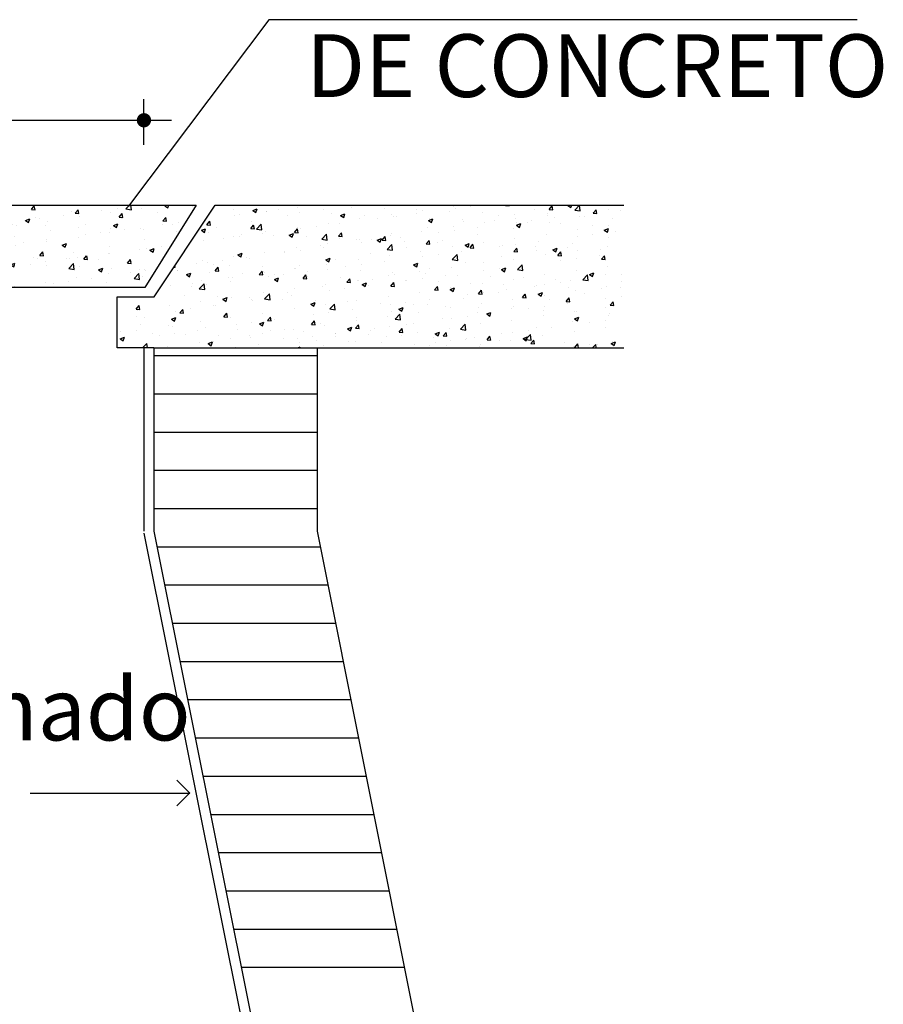
# Model space of a CAD drawing. Units: millimetres. Extents: x 717906 to 725436, y 2849284 to 2851699.
# Drawn here: x 719474 to 719501, y 2851293 to 2851325 of the extents above; entities that cross this region are included whole.
import ezdxf

# ---------------------------------------------------------------- set-up
doc = ezdxf.new("R2010")
doc.units = ezdxf.units.MM
doc.styles.add('DENIS3', font='cityb___.ttf', dxfattribs={"height": 2.2})

# ---------------------------------------------------------------- blocks, each defined once
blk = doc.blocks.new('*X4')
at = {"color": 0}
for p, q in [((9.8975, 14.9754), (9.9094, 14.9879)), ((9.8975, 14.9754), (9.9241, 14.9713)), ((9.9242, 14.9713), (9.9222, 14.9879)), ((10.0347, 14.9801), (10.0347, 14.9801)), ((10.3133, 14.9848), (10.3212, 14.9879)), ((10.3133, 14.9848), (10.3282, 14.9748)), ((10.3282, 14.9748), (10.3326, 14.9879)), ((10.4358, 14.9735), (10.4358, 14.9735)), ((10.798, 14.9834), (10.798, 14.9834)), ((10.9678, 14.9872), (10.9678, 14.9872)), ((11.3028, 14.9797), (11.3028, 14.9797)), ((11.4199, 14.986), (11.4214, 14.9879)), ((11.4199, 14.986), (11.4378, 14.9845)), ((11.4378, 14.9845), (11.4372, 14.9879)), ((11.6351, 14.9672), (11.6495, 14.9844)), ((11.653, 14.9656), (11.6496, 14.9844)), ((12.0989, 14.9697), (12.1163, 14.9879)), ((12.1256, 14.9656), (12.123, 14.9879)), ((12.1474, 14.9854), (12.1474, 14.9854)), ((12.1689, 14.9858), (12.1689, 14.9858)), ((12.1748, 14.9721), (12.1748, 14.9721)), ((12.2899, 14.9855), (12.2961, 14.9879)), ((12.2899, 14.9855), (12.3048, 14.9754)), ((12.3048, 14.9754), (12.309, 14.9879)), ((12.3075, 14.9786), (12.3075, 14.9786)), ((12.4269, 14.9825), (12.4269, 14.9825)), ((9.9425, 14.9611), (9.9425, 14.9611)), ((9.9784, 14.942), (9.9784, 14.942)), ((10.1027, 14.9544), (10.1027, 14.9544)), ((10.1534, 14.972), (10.1534, 14.972)), ((10.2176, 14.9258), (10.241, 14.9501)), ((10.2176, 14.9258), (10.2443, 14.9216)), ((10.2443, 14.9216), (10.241, 14.9501)), ((10.2471, 14.9487), (10.2471, 14.9487)), ((10.2628, 14.9476), (10.2628, 14.9476)), ((10.3222, 14.9586), (10.3222, 14.9586)), ((10.423, 14.9408), (10.423, 14.9408)), ((10.4924, 14.943), (10.4924, 14.943)), ((10.5831, 14.9341), (10.5831, 14.9341)), ((10.6179, 14.9271), (10.6179, 14.9271)), ((10.6465, 14.9641), (10.6465, 14.9641)), ((10.7433, 14.9273), (10.7433, 14.9273)), ((10.7444, 14.9608), (10.7654, 14.9689)), ((10.7444, 14.9608), (10.7593, 14.9507)), ((10.7594, 14.9507), (10.7654, 14.9689)), ((10.7928, 14.9571), (10.7928, 14.9571)), ((10.9246, 14.9299), (10.9246, 14.9299)), ((10.9997, 14.9398), (10.9997, 14.9398)), ((11.1042, 14.9271), (11.1042, 14.9271)), ((11.1133, 14.9548), (11.1133, 14.9548)), ((11.1756, 14.9368), (11.1966, 14.9448)), ((11.1756, 14.9368), (11.1905, 14.9267)), ((11.1905, 14.9267), (11.1966, 14.9448)), ((11.2557, 14.9463), (11.2557, 14.9463)), ((11.4115, 14.9688), (11.4115, 14.9688)), ((11.6351, 14.9672), (11.653, 14.9656)), ((11.6552, 14.9283), (11.6552, 14.9283)), ((11.7907, 14.936), (11.7907, 14.936)), ((11.8302, 14.9583), (11.8302, 14.9583)), ((11.8503, 14.9484), (11.8647, 14.9656)), ((11.8503, 14.9484), (11.8682, 14.9468)), ((11.8682, 14.9468), (11.8647, 14.9656)), ((11.8693, 14.9318), (11.8693, 14.9318)), ((11.9802, 14.961), (11.9802, 14.961)), ((12.0233, 14.9529), (12.0233, 14.9529)), ((12.0553, 14.9709), (12.0553, 14.9709)), ((12.0654, 14.9296), (12.0799, 14.9468)), ((12.0654, 14.9296), (12.0834, 14.928)), ((12.0834, 14.928), (12.0799, 14.9468)), ((12.0989, 14.9697), (12.1256, 14.9656)), ((12.252, 14.9525), (12.252, 14.9525)), ((12.2806, 14.9107), (12.2951, 14.928)), ((12.2986, 14.9092), (12.2951, 14.928)), ((9.944, 14.9088), (9.944, 14.9088)), ((9.9553, 14.8922), (9.9697, 14.9094)), ((9.9553, 14.8922), (9.9732, 14.8906)), ((9.9732, 14.8906), (9.9698, 14.9094)), ((10.0311, 14.8802), (10.0311, 14.8802)), ((10.0576, 14.9237), (10.0576, 14.9237)), ((10.0612, 14.8881), (10.0822, 14.8961)), ((10.0612, 14.8881), (10.0761, 14.878)), ((10.0762, 14.878), (10.0822, 14.8961)), ((10.1705, 14.8733), (10.1849, 14.8906)), ((10.1884, 14.8718), (10.1849, 14.8906)), ((10.1851, 14.9013), (10.1851, 14.9013)), ((10.3366, 14.9205), (10.3366, 14.9205)), ((10.4429, 14.8971), (10.4429, 14.8971)), ((10.5378, 14.8761), (10.5612, 14.9005)), ((10.5378, 14.8761), (10.5645, 14.872)), ((10.5464, 14.8801), (10.5464, 14.8801)), ((10.5645, 14.872), (10.5612, 14.9004)), ((10.6215, 14.89), (10.6215, 14.89)), ((10.7351, 14.905), (10.7351, 14.905)), ((10.7943, 14.8835), (10.7943, 14.8835)), ((10.9034, 14.9205), (10.9034, 14.9205)), ((10.9502, 14.906), (10.9502, 14.906)), ((11.0636, 14.9138), (11.0636, 14.9138)), ((11.2237, 14.907), (11.2237, 14.907)), ((11.3838, 14.9002), (11.3838, 14.9002)), ((11.4126, 14.8862), (11.4126, 14.8862)), ((11.4803, 14.8983), (11.4803, 14.8983)), ((11.544, 14.8935), (11.544, 14.8935)), ((11.5619, 14.8901), (11.5619, 14.8901)), ((11.602, 14.9112), (11.602, 14.9112)), ((11.6067, 14.9128), (11.6277, 14.9208)), ((11.6067, 14.9128), (11.6216, 14.9027)), ((11.6216, 14.9027), (11.6277, 14.9208)), ((11.6771, 14.9211), (11.6771, 14.9211)), ((11.7041, 14.8867), (11.7041, 14.8867)), ((11.7135, 14.9093), (11.7135, 14.9093)), ((11.8643, 14.8799), (11.8643, 14.8799)), ((11.9021, 14.8924), (11.9021, 14.8924)), ((12.0378, 14.8887), (12.0588, 14.8968)), ((12.0378, 14.8887), (12.0528, 14.8787)), ((12.0528, 14.8787), (12.0589, 14.8968)), ((12.077, 14.9225), (12.077, 14.9225)), ((12.2795, 14.8924), (12.2795, 14.8924)), ((12.2806, 14.9107), (12.2985, 14.9092)), ((12.327, 14.8947), (12.327, 14.8947)), ((12.3546, 14.9023), (12.3546, 14.9023)), ((10.093, 14.837), (10.093, 14.837)), ((10.1682, 14.8303), (10.1682, 14.8303)), ((10.1705, 14.8733), (10.1884, 14.8718)), ((10.2433, 14.8402), (10.2433, 14.8402)), ((10.268, 14.867), (10.268, 14.867)), ((10.3569, 14.8552), (10.3569, 14.8552)), ((10.3856, 14.8545), (10.4001, 14.8717)), ((10.3856, 14.8545), (10.4036, 14.8529)), ((10.4036, 14.8529), (10.4001, 14.8717)), ((10.4888, 14.8432), (10.4888, 14.8432)), ((10.4924, 14.864), (10.5134, 14.8721)), ((10.4924, 14.864), (10.5073, 14.854)), ((10.5073, 14.854), (10.5134, 14.8721)), ((10.6008, 14.8357), (10.6153, 14.8529)), ((10.6008, 14.8357), (10.6187, 14.8341)), ((10.6188, 14.8341), (10.6153, 14.8529)), ((10.6428, 14.8643), (10.6428, 14.8643)), ((10.816, 14.8169), (10.8305, 14.8341)), ((10.8339, 14.8153), (10.8305, 14.8341)), ((10.858, 14.8264), (10.8813, 14.8508)), ((10.8847, 14.8223), (10.8814, 14.8508)), ((10.9235, 14.84), (10.9445, 14.8481)), ((10.9235, 14.84), (10.9384, 14.83)), ((10.9384, 14.8299), (10.9445, 14.8481)), ((11.0344, 14.8364), (11.0344, 14.8364)), ((11.1005, 14.8272), (11.1005, 14.8272)), ((11.1304, 14.8382), (11.1304, 14.8382)), ((11.2238, 14.8614), (11.2238, 14.8614)), ((11.2521, 14.8464), (11.2521, 14.8464)), ((11.2989, 14.8713), (11.2989, 14.8713)), ((11.3053, 14.8682), (11.3053, 14.8682)), ((11.4079, 14.8689), (11.4079, 14.8689)), ((11.5521, 14.8324), (11.5521, 14.8324)), ((11.7271, 14.8624), (11.7271, 14.8624)), ((11.8656, 14.8319), (11.8656, 14.8319)), ((11.9013, 14.8426), (11.9013, 14.8426)), ((11.9764, 14.8525), (11.9764, 14.8525)), ((12.0197, 14.853), (12.0197, 14.853)), ((12.0244, 14.8732), (12.0244, 14.8732)), ((12.09, 14.8675), (12.09, 14.8675)), ((12.1712, 14.8722), (12.1712, 14.8722)), ((12.1846, 14.8664), (12.1846, 14.8664)), ((12.3447, 14.8596), (12.3447, 14.8596)), ((10.0274, 14.7803), (10.0274, 14.7803)), ((10.0443, 14.8011), (10.0443, 14.8011)), ((10.1814, 14.8015), (10.1814, 14.8015)), ((10.2044, 14.7943), (10.2044, 14.7943)), ((10.333, 14.8207), (10.333, 14.8207)), ((10.3645, 14.7875), (10.3645, 14.7875)), ((10.5247, 14.7808), (10.5247, 14.7808)), ((10.6562, 14.7867), (10.6562, 14.7867)), ((10.7907, 14.7836), (10.7907, 14.7836)), ((10.816, 14.8169), (10.8339, 14.8153)), ((10.8456, 14.8116), (10.8456, 14.8116)), ((10.858, 14.8264), (10.8847, 14.8223)), ((10.9207, 14.8215), (10.9207, 14.8215)), ((10.9465, 14.8061), (10.9465, 14.8061)), ((10.9554, 14.8082), (10.9554, 14.8082)), ((11.0312, 14.798), (11.0456, 14.8153)), ((11.0312, 14.798), (11.0491, 14.7965)), ((11.0491, 14.7964), (11.0456, 14.8153)), ((11.1782, 14.7768), (11.2015, 14.8011)), ((11.2048, 14.7726), (11.2015, 14.8011)), ((11.2463, 14.7792), (11.2608, 14.7964)), ((11.2463, 14.7792), (11.2643, 14.7776)), ((11.2643, 14.7776), (11.2608, 14.7964)), ((11.3546, 14.816), (11.3756, 14.8241)), ((11.3546, 14.816), (11.3696, 14.8059)), ((11.3696, 14.8059), (11.3757, 14.8241)), ((11.3772, 14.8023), (11.3772, 14.8023)), ((11.5231, 14.7929), (11.5231, 14.7929)), ((11.5583, 14.7902), (11.5583, 14.7902)), ((11.5982, 14.8027), (11.5982, 14.8027)), ((11.7098, 14.8094), (11.7098, 14.8094)), ((11.7118, 14.8177), (11.7118, 14.8177)), ((11.7858, 14.792), (11.8068, 14.8)), ((11.7858, 14.792), (11.8007, 14.7819)), ((11.8007, 14.7819), (11.8068, 14.8)), ((12.0166, 14.7875), (12.0166, 14.7875)), ((12.1916, 14.8175), (12.1916, 14.8175)), ((12.2757, 14.784), (12.2757, 14.784)), ((12.3234, 14.7948), (12.3234, 14.7948)), ((10.1075, 14.7608), (10.1075, 14.7608)), ((10.2403, 14.7673), (10.2613, 14.7754)), ((10.2403, 14.7673), (10.2552, 14.7572)), ((10.2552, 14.7572), (10.2613, 14.7753)), ((10.2677, 14.754), (10.2677, 14.754)), ((10.278, 14.7369), (10.278, 14.7369)), ((10.4278, 14.7472), (10.4278, 14.7472)), ((10.4675, 14.7618), (10.4675, 14.7618)), ((10.4851, 14.7433), (10.4851, 14.7433)), ((10.5426, 14.7717), (10.5426, 14.7717)), ((10.5879, 14.7405), (10.5879, 14.7405)), ((10.6055, 14.7481), (10.6055, 14.7481)), ((10.6392, 14.7644), (10.6392, 14.7644)), ((10.6714, 14.7433), (10.6924, 14.7513)), ((10.6714, 14.7433), (10.6864, 14.7332)), ((10.6848, 14.774), (10.6848, 14.774)), ((10.6864, 14.7332), (10.6924, 14.7513)), ((10.7481, 14.7337), (10.7481, 14.7337)), ((10.7804, 14.7781), (10.7804, 14.7781)), ((10.845, 14.7672), (10.845, 14.7672)), ((11.0051, 14.7605), (11.0051, 14.7605)), ((11.0273, 14.7423), (11.0273, 14.7423)), ((11.1449, 14.7431), (11.1449, 14.7431)), ((11.1653, 14.7537), (11.1653, 14.7537)), ((11.1782, 14.7768), (11.2048, 14.7727)), ((11.2022, 14.7723), (11.2022, 14.7723)), ((11.22, 14.7529), (11.22, 14.7529)), ((11.2484, 14.7466), (11.2484, 14.7466)), ((11.3254, 14.7469), (11.3254, 14.7469)), ((11.3336, 14.7679), (11.3336, 14.7679)), ((11.4042, 14.7691), (11.4042, 14.7691)), ((11.4615, 14.7604), (11.476, 14.7776)), ((11.4615, 14.7604), (11.4795, 14.7588)), ((11.4795, 14.7588), (11.476, 14.7776)), ((11.4856, 14.7402), (11.4856, 14.7402)), ((11.4983, 14.7271), (11.5217, 14.7515)), ((11.525, 14.723), (11.5217, 14.7515)), ((11.6457, 14.7334), (11.6457, 14.7334)), ((11.6767, 14.7415), (11.6912, 14.7588)), ((11.6767, 14.7415), (11.6946, 14.74)), ((11.6946, 14.74), (11.6912, 14.7588)), ((11.8417, 14.7574), (11.8417, 14.7574)), ((11.862, 14.732), (11.862, 14.732)), ((11.8919, 14.7227), (11.9063, 14.74)), ((11.8975, 14.7342), (11.8975, 14.7342)), ((11.9098, 14.7211), (11.9064, 14.7399)), ((12.0111, 14.7492), (12.0111, 14.7492)), ((12.016, 14.7531), (12.016, 14.7531)), ((12.1675, 14.7723), (12.1675, 14.7723)), ((12.2005, 14.7741), (12.2005, 14.7741)), ((12.2169, 14.7679), (12.2379, 14.776)), ((12.2169, 14.7679), (12.2318, 14.7579)), ((12.2318, 14.7579), (12.2379, 14.776)), ((10.0893, 14.712), (10.0893, 14.712)), ((10.1644, 14.7219), (10.1644, 14.7219)), ((10.1778, 14.7016), (10.1778, 14.7016)), ((10.2556, 14.688), (10.2556, 14.688)), ((10.3293, 14.7208), (10.3293, 14.7208)), ((10.4305, 14.7181), (10.4305, 14.7181)), ((10.7667, 14.6933), (10.7667, 14.6933)), ((10.787, 14.6837), (10.787, 14.6837)), ((10.8418, 14.7032), (10.8418, 14.7032)), ((10.8523, 14.7123), (10.8523, 14.7123)), ((10.9082, 14.7269), (10.9082, 14.7269)), ((10.9429, 14.7062), (10.9429, 14.7062)), ((10.9554, 14.7181), (10.9554, 14.7181)), ((11.0684, 14.7202), (11.0684, 14.7202)), ((11.0969, 14.7274), (11.0969, 14.7274)), ((11.1026, 14.7192), (11.1236, 14.7273)), ((11.1026, 14.7192), (11.1175, 14.7092)), ((11.1175, 14.7092), (11.1236, 14.7273)), ((11.2285, 14.7134), (11.2285, 14.7134)), ((11.3887, 14.7066), (11.3887, 14.7066)), ((11.4918, 14.6974), (11.4918, 14.6974)), ((11.4983, 14.7271), (11.525, 14.723)), ((11.5193, 14.6844), (11.5193, 14.6844)), ((11.5337, 14.6952), (11.5547, 14.7033)), ((11.5337, 14.6952), (11.5486, 14.6851)), ((11.5486, 14.6851), (11.5547, 14.7033)), ((11.5488, 14.6999), (11.5488, 14.6999)), ((11.5546, 14.6903), (11.5546, 14.6903)), ((11.6329, 14.6994), (11.6329, 14.6994)), ((11.6667, 14.7274), (11.6667, 14.7274)), ((11.7062, 14.7095), (11.7062, 14.7095)), ((11.709, 14.6931), (11.709, 14.6931)), ((11.8059, 14.7266), (11.8059, 14.7266)), ((11.8185, 14.6775), (11.8419, 14.7018)), ((11.8224, 14.7243), (11.8224, 14.7243)), ((11.8452, 14.6733), (11.8419, 14.7018)), ((11.8691, 14.6863), (11.8691, 14.6863)), ((11.8919, 14.7227), (11.9098, 14.7212)), ((11.966, 14.7199), (11.966, 14.7199)), ((12.1071, 14.7039), (12.1215, 14.7211)), ((12.1071, 14.7039), (12.125, 14.7023)), ((12.125, 14.7023), (12.1215, 14.7211)), ((12.1262, 14.7131), (12.1262, 14.7131)), ((10.1447, 14.6418), (10.1447, 14.6418)), ((10.2121, 14.6477), (10.2265, 14.6649)), ((10.2121, 14.6477), (10.23, 14.6461)), ((10.23, 14.6461), (10.2266, 14.6649)), ((10.3049, 14.6351), (10.3049, 14.6351)), ((10.3885, 14.6435), (10.3885, 14.6435)), ((10.4194, 14.6465), (10.4404, 14.6546)), ((10.4194, 14.6465), (10.4343, 14.6364)), ((10.4273, 14.6288), (10.4417, 14.6461)), ((10.4343, 14.6364), (10.4404, 14.6546)), ((10.4452, 14.6273), (10.4417, 14.6461)), ((10.4636, 14.6534), (10.4636, 14.6534)), ((10.4815, 14.6434), (10.4815, 14.6434)), ((10.5024, 14.6522), (10.5024, 14.6522)), ((10.5773, 14.6683), (10.5773, 14.6683)), ((10.6355, 14.6645), (10.6355, 14.6645)), ((10.6774, 14.6822), (10.6774, 14.6822)), ((11.1411, 14.6346), (11.1411, 14.6346)), ((11.1419, 14.6373), (11.1419, 14.6373)), ((11.2448, 14.6467), (11.2448, 14.6467)), ((11.2547, 14.6496), (11.2547, 14.6496)), ((11.3168, 14.6673), (11.3168, 14.6673)), ((11.4006, 14.6692), (11.4006, 14.6692)), ((11.4442, 14.6745), (11.4442, 14.6745)), ((11.8185, 14.6775), (11.8452, 14.6733)), ((11.9648, 14.6712), (11.9859, 14.6792)), ((11.9648, 14.6712), (11.9798, 14.6611)), ((11.9798, 14.6611), (11.9859, 14.6792)), ((12.0124, 14.6533), (12.0124, 14.6533)), ((12.0293, 14.6796), (12.0293, 14.6796)), ((12.1216, 14.6558), (12.1216, 14.6558)), ((12.1387, 14.6278), (12.162, 14.6522)), ((12.1654, 14.6237), (12.162, 14.6522)), ((12.1639, 14.6725), (12.1639, 14.6725)), ((12.1792, 14.6385), (12.1792, 14.6385)), ((12.1894, 14.6728), (12.1894, 14.6728)), ((12.1967, 14.6657), (12.1967, 14.6657)), ((10.1525, 14.5921), (10.1525, 14.5921)), ((10.1741, 14.6017), (10.1741, 14.6017)), ((10.1991, 14.6185), (10.1991, 14.6185)), ((10.2574, 14.5839), (10.2808, 14.6082)), ((10.2836, 14.5836), (10.2808, 14.6082)), ((10.3257, 14.6209), (10.3257, 14.6209)), ((10.3275, 14.6222), (10.3275, 14.6222)), ((10.4273, 14.6288), (10.4452, 14.6273)), ((10.465, 14.6283), (10.465, 14.6283)), ((10.6252, 14.6215), (10.6252, 14.6215)), ((10.6424, 14.61), (10.6569, 14.6273)), ((10.6424, 14.61), (10.6604, 14.6085)), ((10.6604, 14.6084), (10.6569, 14.6272)), ((10.7853, 14.6148), (10.7853, 14.6148)), ((10.8505, 14.6225), (10.8715, 14.6305)), ((10.8505, 14.6225), (10.8654, 14.6124)), ((10.8576, 14.5912), (10.8721, 14.6084)), ((10.8576, 14.5912), (10.8755, 14.5896)), ((10.8654, 14.6124), (10.8715, 14.6305)), ((10.8756, 14.5896), (10.8721, 14.6084)), ((10.8765, 14.5998), (10.8765, 14.5998)), ((10.9392, 14.6064), (10.9392, 14.6064)), ((10.9454, 14.608), (10.9454, 14.608)), ((10.9669, 14.6073), (10.9669, 14.6073)), ((11.066, 14.6247), (11.066, 14.6247)), ((11.0822, 14.5836), (11.0873, 14.5896)), ((11.0884, 14.5836), (11.0873, 14.5896)), ((11.0932, 14.6275), (11.0932, 14.6275)), ((11.1056, 14.6012), (11.1056, 14.6012)), ((11.2657, 14.5945), (11.2657, 14.5945)), ((11.2816, 14.5985), (11.3026, 14.6065)), ((11.2816, 14.5985), (11.2966, 14.5884)), ((11.2966, 14.5884), (11.3027, 14.6065)), ((11.4259, 14.5877), (11.4259, 14.5877)), ((11.551, 14.5904), (11.551, 14.5904)), ((11.7025, 14.6097), (11.7025, 14.6097)), ((11.7434, 14.606), (11.7434, 14.606)), ((11.8185, 14.6159), (11.8185, 14.6159)), ((11.8583, 14.6321), (11.8583, 14.6321)), ((11.9322, 14.6308), (11.9322, 14.6308)), ((12.0042, 14.6085), (12.0042, 14.6085)), ((12.1387, 14.6278), (12.1654, 14.6237)), ((10.2574, 14.5839), (10.2591, 14.5836)), ((10.7629, 14.5848), (10.7629, 14.5848)), ((10.7834, 14.5839), (10.7834, 14.5839))]:
    blk.add_line(p, q, dxfattribs=at)
blk = doc.blocks.new('*X5')
at = {"color": 0}
for p, q in [((12.9424, 14.9786), (12.9424, 14.9786)), ((13.045, 14.9851), (13.045, 14.9851)), ((13.2051, 14.9783), (13.2051, 14.9783)), ((13.7075, 14.9833), (13.7075, 14.9833)), ((13.7133, 14.9733), (13.7133, 14.9733)), ((13.7884, 14.9832), (13.7884, 14.9832)), ((13.9604, 14.9858), (13.9627, 14.9885)), ((13.9604, 14.9858), (13.9783, 14.9842)), ((13.9784, 14.9842), (13.9776, 14.9885)), ((14.1756, 14.967), (14.1901, 14.9842)), ((14.1935, 14.9654), (14.1901, 14.9842)), ((14.2665, 14.9861), (14.2727, 14.9885)), ((14.2665, 14.9861), (14.2815, 14.9761)), ((14.2815, 14.9761), (14.2856, 14.9885)), ((14.3003, 14.964), (14.3237, 14.9884)), ((14.327, 14.9599), (14.3237, 14.9884)), ((14.4708, 14.9866), (14.4708, 14.9866)), ((12.6278, 14.9651), (12.6278, 14.9651)), ((12.6326, 14.935), (12.6326, 14.935)), ((12.6577, 14.9422), (12.6577, 14.9422)), ((12.721, 14.9615), (12.7421, 14.9695)), ((12.721, 14.9615), (12.736, 14.9514)), ((12.7328, 14.9521), (12.7328, 14.9521)), ((12.736, 14.9514), (12.7421, 14.9695)), ((12.788, 14.9583), (12.788, 14.9583)), ((12.7884, 14.9575), (12.7884, 14.9575)), ((12.8464, 14.9671), (12.8464, 14.9671)), ((12.8914, 14.9376), (12.8914, 14.9376)), ((12.9481, 14.9515), (12.9481, 14.9515)), ((13.0664, 14.9676), (13.0664, 14.9676)), ((13.1083, 14.9448), (13.1083, 14.9448)), ((13.1522, 14.9374), (13.1732, 14.9455)), ((13.1522, 14.9374), (13.1671, 14.9274)), ((13.1671, 14.9274), (13.1732, 14.9455)), ((13.2684, 14.938), (13.2684, 14.938)), ((13.3653, 14.9715), (13.3653, 14.9715)), ((13.4001, 14.9416), (13.4001, 14.9416)), ((13.4102, 14.9334), (13.4102, 14.9334)), ((13.4285, 14.9312), (13.4285, 14.9312)), ((13.5238, 14.9483), (13.5238, 14.9483)), ((13.5254, 14.9648), (13.5254, 14.9648)), ((13.5517, 14.9608), (13.5517, 14.9608)), ((13.5887, 14.9245), (13.5887, 14.9245)), ((13.6856, 14.958), (13.6856, 14.958)), ((13.8457, 14.9512), (13.8457, 14.9512)), ((13.9288, 14.9388), (13.9288, 14.9388)), ((14.0059, 14.9445), (14.0059, 14.9445)), ((14.1037, 14.9688), (14.1037, 14.9688)), ((14.1652, 14.9463), (14.1652, 14.9463)), ((14.166, 14.9377), (14.166, 14.9377)), ((14.1756, 14.967), (14.1935, 14.9654)), ((14.2013, 14.9296), (14.2013, 14.9296)), ((14.3003, 14.964), (14.327, 14.9599)), ((14.3193, 14.9674), (14.3193, 14.9674)), ((14.3262, 14.9309), (14.3262, 14.9309)), ((14.3506, 14.933), (14.3506, 14.933)), ((14.3907, 14.9545), (14.3907, 14.9545)), ((14.3908, 14.9481), (14.4052, 14.9654)), ((14.3908, 14.9481), (14.4087, 14.9466)), ((14.4087, 14.9466), (14.4052, 14.9654)), ((14.4659, 14.9644), (14.4659, 14.9644)), ((14.4863, 14.9242), (14.4863, 14.9242)), ((14.5255, 14.963), (14.5255, 14.963)), ((12.4958, 14.8919), (12.5103, 14.9091)), ((12.4958, 14.8919), (12.5137, 14.8903)), ((12.5137, 14.8903), (12.5103, 14.9091)), ((12.5415, 14.8776), (12.5415, 14.8776)), ((12.711, 14.8731), (12.7254, 14.8903)), ((12.7165, 14.9076), (12.7165, 14.9076)), ((12.7289, 14.8715), (12.7254, 14.8903)), ((12.7392, 14.8704), (12.7626, 14.8948)), ((12.7659, 14.8663), (12.7626, 14.8947)), ((12.9388, 14.8788), (12.9388, 14.8788)), ((13.032, 14.8836), (13.032, 14.8836)), ((13.0903, 14.898), (13.0903, 14.898)), ((13.1456, 14.8985), (13.1456, 14.8985)), ((13.2461, 14.9205), (13.2461, 14.9205)), ((13.3351, 14.9235), (13.3351, 14.9235)), ((13.5788, 14.8787), (13.5788, 14.8787)), ((13.5833, 14.9134), (13.6043, 14.9215)), ((13.5833, 14.9134), (13.5982, 14.9033)), ((13.5983, 14.9033), (13.6043, 14.9215)), ((13.7038, 14.8834), (13.7038, 14.8834)), ((13.7488, 14.9177), (13.7488, 14.9177)), ((13.7538, 14.9088), (13.7538, 14.9088)), ((13.8231, 14.8798), (13.8231, 14.8798)), ((13.8579, 14.9046), (13.8579, 14.9046)), ((13.909, 14.9109), (13.909, 14.9109)), ((14.0094, 14.9238), (14.0094, 14.9238)), ((14.0126, 14.9047), (14.0126, 14.9047)), ((14.0145, 14.8894), (14.0355, 14.8974)), ((14.0145, 14.8894), (14.0294, 14.8793)), ((14.0294, 14.8793), (14.0355, 14.8974)), ((14.0691, 14.9042), (14.0691, 14.9042)), ((14.0877, 14.9146), (14.0877, 14.9146)), ((14.1756, 14.903), (14.1756, 14.903)), ((14.2293, 14.8974), (14.2293, 14.8974)), ((14.3894, 14.8906), (14.3894, 14.8906)), ((14.4671, 14.8867), (14.4671, 14.8867)), ((12.469, 14.8647), (12.49, 14.8728)), ((12.469, 14.8647), (12.4839, 14.8546)), ((12.4839, 14.8546), (12.49, 14.8728)), ((12.5049, 14.8529), (12.5049, 14.8529)), ((12.6289, 14.8352), (12.6289, 14.8352)), ((12.6538, 14.8338), (12.6538, 14.8338)), ((12.665, 14.8461), (12.665, 14.8461)), ((12.711, 14.8731), (12.7289, 14.8715)), ((12.7392, 14.8704), (12.7659, 14.8663)), ((12.7675, 14.8487), (12.7675, 14.8487)), ((12.7847, 14.8577), (12.7847, 14.8577)), ((12.8252, 14.8393), (12.8252, 14.8393)), ((12.9001, 14.8407), (12.9211, 14.8487)), ((12.9001, 14.8407), (12.915, 14.8306)), ((12.9151, 14.8306), (12.9211, 14.8487)), ((12.9261, 14.8543), (12.9406, 14.8715)), ((12.9261, 14.8543), (12.9441, 14.8527)), ((12.9441, 14.8527), (12.9406, 14.8715)), ((12.9569, 14.8737), (12.9569, 14.8737)), ((12.9853, 14.8326), (12.9853, 14.8326)), ((13.0594, 14.8207), (13.0828, 14.8451)), ((13.0861, 14.8166), (13.0828, 14.8451)), ((13.1413, 14.8354), (13.1558, 14.8527)), ((13.1413, 14.8354), (13.1593, 14.8339)), ((13.1593, 14.8338), (13.1558, 14.8527)), ((13.3565, 14.8166), (13.371, 14.8338)), ((13.3744, 14.815), (13.371, 14.8338)), ((13.3965, 14.8417), (13.3965, 14.8417)), ((13.4039, 14.8487), (13.4039, 14.8487)), ((13.4449, 14.83), (13.4449, 14.83)), ((13.548, 14.8609), (13.548, 14.8609)), ((13.6344, 14.8549), (13.6344, 14.8549)), ((13.7095, 14.8648), (13.7095, 14.8648)), ((13.8257, 14.8429), (13.8257, 14.8429)), ((14.0006, 14.8729), (14.0006, 14.8729)), ((14.1616, 14.8464), (14.1616, 14.8464)), ((14.3118, 14.8362), (14.3118, 14.8362)), ((14.3156, 14.8675), (14.3156, 14.8675)), ((14.3869, 14.8461), (14.3869, 14.8461)), ((14.4456, 14.8654), (14.4666, 14.8734)), ((14.4456, 14.8654), (14.4605, 14.8553)), ((14.4605, 14.8553), (14.4666, 14.8734)), ((14.4651, 14.828), (14.4651, 14.828)), ((14.5005, 14.861), (14.5005, 14.861)), ((12.4774, 14.816), (12.4774, 14.816)), ((12.5787, 14.8239), (12.5787, 14.8239)), ((12.9351, 14.7789), (12.9351, 14.7789)), ((13.054, 14.7886), (13.054, 14.7886)), ((13.0594, 14.8207), (13.0861, 14.8166)), ((13.0667, 14.7802), (13.0667, 14.7802)), ((13.0866, 14.7981), (13.0866, 14.7981)), ((13.1455, 14.8258), (13.1455, 14.8258)), ((13.2289, 14.8187), (13.2289, 14.8187)), ((13.2425, 14.8206), (13.2425, 14.8206)), ((13.2562, 14.8051), (13.2562, 14.8051)), ((13.3056, 14.819), (13.3056, 14.819)), ((13.3313, 14.8167), (13.3523, 14.8247)), ((13.3313, 14.8167), (13.3462, 14.8066)), ((13.3313, 14.815), (13.3313, 14.815)), ((13.3462, 14.8066), (13.3523, 14.8247)), ((13.3565, 14.8166), (13.3744, 14.815)), ((13.3796, 14.7711), (13.403, 14.7954)), ((13.4063, 14.7669), (13.403, 14.7954)), ((13.4658, 14.8123), (13.4658, 14.8123)), ((13.4758, 14.7828), (13.4758, 14.7828)), ((13.5717, 14.7978), (13.5861, 14.815)), ((13.5717, 14.7978), (13.5896, 14.7962)), ((13.5896, 14.7962), (13.5862, 14.815)), ((13.6259, 14.8055), (13.6259, 14.8055)), ((13.6507, 14.8129), (13.6507, 14.8129)), ((13.7002, 14.7836), (13.7002, 14.7836)), ((13.7624, 14.7926), (13.7834, 14.8007)), ((13.7624, 14.7926), (13.7773, 14.7826)), ((13.7773, 14.7825), (13.7834, 14.8007)), ((13.786, 14.7987), (13.786, 14.7987)), ((13.7869, 14.779), (13.8013, 14.7962)), ((13.7869, 14.779), (13.8048, 14.7774)), ((13.8048, 14.7774), (13.8013, 14.7962)), ((13.8542, 14.8047), (13.8542, 14.8047)), ((13.9336, 14.7864), (13.9336, 14.7864)), ((13.9462, 14.792), (13.9462, 14.792)), ((14.0058, 14.8239), (14.0058, 14.8239)), ((14.0087, 14.7963), (14.0087, 14.7963)), ((14.1063, 14.7852), (14.1063, 14.7852)), ((14.1224, 14.8113), (14.1224, 14.8113)), ((14.2902, 14.798), (14.2902, 14.798)), ((14.4635, 14.7868), (14.4635, 14.7868)), ((12.6253, 14.7353), (12.6253, 14.7353)), ((12.6481, 14.7439), (12.6691, 14.752)), ((12.6481, 14.7439), (12.663, 14.7339)), ((12.663, 14.7338), (12.6691, 14.752)), ((12.7811, 14.7578), (12.7811, 14.7578)), ((12.878, 14.7554), (12.878, 14.7554)), ((12.879, 14.7586), (12.879, 14.7586)), ((12.9531, 14.7652), (12.9531, 14.7652)), ((13.3008, 14.7528), (13.3008, 14.7528)), ((13.3796, 14.7711), (13.4063, 14.767)), ((13.3928, 14.7419), (13.3928, 14.7419)), ((13.5444, 14.7611), (13.5444, 14.7611)), ((13.5555, 14.7366), (13.5555, 14.7366)), ((13.6306, 14.7465), (13.6306, 14.7465)), ((13.6998, 14.7214), (13.7231, 14.7458)), ((13.7264, 14.7173), (13.7231, 14.7458)), ((13.7442, 14.7615), (13.7442, 14.7615)), ((13.9403, 14.7379), (13.9403, 14.7379)), ((14.002, 14.7601), (14.0165, 14.7774)), ((14.002, 14.7601), (14.02, 14.7586)), ((14.02, 14.7585), (14.0165, 14.7773)), ((14.1152, 14.7679), (14.1152, 14.7679)), ((14.1579, 14.7465), (14.1579, 14.7465)), ((14.1935, 14.7686), (14.2145, 14.7767)), ((14.1935, 14.7686), (14.2085, 14.7585)), ((14.2085, 14.7585), (14.2146, 14.7767)), ((14.2172, 14.7413), (14.2317, 14.7585)), ((14.2172, 14.7413), (14.2351, 14.7397)), ((14.2352, 14.7397), (14.2317, 14.7585)), ((14.2665, 14.7784), (14.2665, 14.7784)), ((14.312, 14.7676), (14.312, 14.7676)), ((14.4216, 14.7427), (14.4216, 14.7427)), ((14.4266, 14.7717), (14.4266, 14.7717)), ((14.4324, 14.7225), (14.4469, 14.7397)), ((14.4503, 14.7209), (14.4469, 14.7397)), ((12.3338, 14.6841), (12.3402, 14.6835)), ((12.3402, 14.6835), (12.3387, 14.6914)), ((12.4465, 14.6996), (12.4465, 14.6996)), ((12.4737, 14.7161), (12.4737, 14.7161)), ((12.4998, 14.7056), (12.4998, 14.7056)), ((12.5291, 14.6986), (12.5291, 14.6986)), ((12.5374, 14.6662), (12.5519, 14.6835)), ((12.5554, 14.6647), (12.5519, 14.6835)), ((12.5749, 14.7155), (12.5749, 14.7155)), ((12.6066, 14.6928), (12.6066, 14.6928)), ((12.6885, 14.7304), (12.6885, 14.7304)), ((12.7041, 14.7286), (12.7041, 14.7286)), ((12.7667, 14.686), (12.7667, 14.686)), ((12.9509, 14.6927), (12.9509, 14.6927)), ((13.0792, 14.7199), (13.1002, 14.728)), ((13.0792, 14.7199), (13.0941, 14.7098)), ((13.083, 14.6983), (13.083, 14.6983)), ((13.0941, 14.7098), (13.1002, 14.7279)), ((13.1259, 14.7228), (13.1259, 14.7228)), ((13.1773, 14.6868), (13.1773, 14.6868)), ((13.2388, 14.7207), (13.2388, 14.7207)), ((13.2524, 14.6967), (13.2524, 14.6967)), ((13.366, 14.7117), (13.366, 14.7117)), ((13.5103, 14.6959), (13.5313, 14.7039)), ((13.5103, 14.6959), (13.5253, 14.6858)), ((13.5253, 14.6858), (13.5313, 14.7039)), ((13.6965, 14.6837), (13.6965, 14.6837)), ((13.6998, 14.7214), (13.7264, 14.7173)), ((13.7653, 14.7079), (13.7653, 14.7079)), ((13.8506, 14.7048), (13.8506, 14.7048)), ((14.0021, 14.724), (14.0021, 14.724)), ((14.0199, 14.6718), (14.0433, 14.6961)), ((14.0466, 14.6676), (14.0433, 14.6961)), ((14.0434, 14.6929), (14.0434, 14.6929)), ((14.2329, 14.7179), (14.2329, 14.7179)), ((14.308, 14.7278), (14.308, 14.7278)), ((14.4324, 14.7225), (14.4503, 14.7209)), ((14.4598, 14.687), (14.4598, 14.687)), ((12.3496, 14.666), (12.3496, 14.666)), ((12.3542, 14.6685), (12.3542, 14.6685)), ((12.396, 14.6472), (12.417, 14.6552)), ((12.396, 14.6472), (12.4109, 14.6371)), ((12.4109, 14.6371), (12.417, 14.6552)), ((12.5097, 14.6593), (12.5097, 14.6593)), ((12.5374, 14.6662), (12.5553, 14.6647)), ((12.6216, 14.6354), (12.6216, 14.6354)), ((12.6699, 14.6525), (12.6699, 14.6525)), ((12.7526, 14.6474), (12.7671, 14.6647)), ((12.7526, 14.6474), (12.7705, 14.6459)), ((12.7705, 14.6458), (12.7671, 14.6646)), ((12.776, 14.6627), (12.776, 14.6627)), ((12.7774, 14.6579), (12.7774, 14.6579)), ((12.7991, 14.637), (12.7991, 14.637)), ((12.83, 14.6458), (12.83, 14.6458)), ((12.8742, 14.6469), (12.8742, 14.6469)), ((12.9269, 14.6793), (12.9269, 14.6793)), ((12.9315, 14.679), (12.9315, 14.679)), ((12.9678, 14.6286), (12.9822, 14.6458)), ((12.9857, 14.627), (12.9822, 14.6458)), ((12.9878, 14.6619), (12.9878, 14.6619)), ((12.9901, 14.639), (12.9901, 14.639)), ((13.087, 14.6725), (13.087, 14.6725)), ((13.2472, 14.6657), (13.2472, 14.6657)), ((13.3892, 14.642), (13.3892, 14.642)), ((13.4073, 14.659), (13.4073, 14.659)), ((13.4154, 14.6478), (13.4154, 14.6478)), ((13.5407, 14.6612), (13.5407, 14.6612)), ((13.5675, 14.6522), (13.5675, 14.6522)), ((13.5904, 14.6779), (13.5904, 14.6779)), ((13.6653, 14.6431), (13.6653, 14.6431)), ((13.7276, 14.6454), (13.7276, 14.6454)), ((13.8547, 14.6681), (13.8547, 14.6681)), ((13.8878, 14.6387), (13.8878, 14.6387)), ((13.9298, 14.678), (13.9298, 14.678)), ((13.9415, 14.6718), (13.9625, 14.6799)), ((13.9415, 14.6718), (13.9564, 14.6618)), ((13.9564, 14.6618), (13.9625, 14.6799)), ((14.0199, 14.6718), (14.0466, 14.6676)), ((14.1543, 14.6467), (14.1543, 14.6467)), ((14.3083, 14.6678), (14.3083, 14.6678)), ((14.3401, 14.6221), (14.3635, 14.6465)), ((14.3668, 14.618), (14.3635, 14.6465)), ((14.3726, 14.6478), (14.3936, 14.6559)), ((14.3726, 14.6478), (14.3875, 14.6377)), ((14.3875, 14.6377), (14.3936, 14.6559)), ((14.4527, 14.649), (14.4527, 14.649)), ((14.5322, 14.6493), (14.5322, 14.6493)), ((12.3161, 14.5951), (12.3161, 14.5951)), ((12.4209, 14.5872), (12.4209, 14.5872)), ((12.426, 14.6027), (12.426, 14.6027)), ((12.4588, 14.5782), (12.4822, 14.6025)), ((12.4701, 14.6162), (12.4701, 14.6162)), ((12.4855, 14.574), (12.4822, 14.6025)), ((12.496, 14.5971), (12.496, 14.5971)), ((12.601, 14.6327), (12.601, 14.6327)), ((12.6096, 14.6121), (12.6096, 14.6121)), ((12.8271, 14.6231), (12.8481, 14.6312)), ((12.8271, 14.6231), (12.842, 14.6131)), ((12.8421, 14.6131), (12.8481, 14.6312)), ((12.9678, 14.6286), (12.9857, 14.627)), ((13.0655, 14.5878), (13.0655, 14.5878)), ((13.0794, 14.5984), (13.0794, 14.5984)), ((13.1503, 14.6322), (13.1503, 14.6322)), ((13.183, 14.6098), (13.1974, 14.627)), ((13.183, 14.6098), (13.2009, 14.6082)), ((13.2009, 14.6082), (13.1974, 14.627)), ((13.2352, 14.6209), (13.2352, 14.6209)), ((13.2404, 14.6178), (13.2404, 14.6178)), ((13.2583, 14.5991), (13.2793, 14.6072)), ((13.2583, 14.5991), (13.2732, 14.589)), ((13.2732, 14.589), (13.2793, 14.6072)), ((13.2871, 14.5933), (13.2871, 14.5933)), ((13.3104, 14.6255), (13.3104, 14.6255)), ((13.3981, 14.5909), (13.4126, 14.6082)), ((13.3981, 14.5909), (13.4161, 14.5894)), ((13.4161, 14.5894), (13.4126, 14.6082)), ((13.4706, 14.6187), (13.4706, 14.6187)), ((13.4765, 14.6183), (13.4765, 14.6183)), ((13.5516, 14.6282), (13.5516, 14.6282)), ((13.6133, 14.5721), (13.6278, 14.5894)), ((13.6312, 14.5705), (13.6278, 14.5893)), ((13.6307, 14.6119), (13.6307, 14.6119)), ((13.7909, 14.6052), (13.7909, 14.6052)), ((13.8469, 14.605), (13.8469, 14.605)), ((13.951, 14.5984), (13.951, 14.5984)), ((13.9985, 14.6242), (13.9985, 14.6242)), ((14.0479, 14.6319), (14.0479, 14.6319)), ((14.1028, 14.5889), (14.1028, 14.5889)), ((14.1112, 14.5916), (14.1112, 14.5916)), ((14.154, 14.5995), (14.154, 14.5995)), ((14.2081, 14.6251), (14.2081, 14.6251)), ((14.2291, 14.6094), (14.2291, 14.6094)), ((14.2778, 14.619), (14.2778, 14.619)), ((14.3401, 14.6221), (14.3668, 14.618)), ((14.3427, 14.6244), (14.3427, 14.6244)), ((14.3682, 14.6184), (14.3682, 14.6184)), ((14.4562, 14.5871), (14.4562, 14.5871)), ((14.5284, 14.6116), (14.5284, 14.6116)), ((12.3868, 14.5471), (12.3868, 14.5471)), ((12.4588, 14.5782), (12.4855, 14.574)), ((12.5469, 14.5403), (12.5469, 14.5403)), ((12.7738, 14.5581), (12.7738, 14.5581)), ((12.779, 14.5285), (12.8024, 14.5529)), ((12.8057, 14.5244), (12.8024, 14.5529)), ((12.8905, 14.5577), (12.8905, 14.5577)), ((12.9089, 14.5436), (12.9089, 14.5436)), ((12.9278, 14.5792), (12.9278, 14.5792)), ((13.0983, 14.5685), (13.0983, 14.5685)), ((13.1734, 14.5784), (13.1734, 14.5784)), ((13.3856, 14.5421), (13.3856, 14.5421)), ((13.5371, 14.5613), (13.5371, 14.5613)), ((13.6133, 14.5721), (13.6312, 14.5705)), ((13.6894, 14.5751), (13.7104, 14.5831)), ((13.6894, 14.5751), (13.7043, 14.565)), ((13.6929, 14.5838), (13.6929, 14.5838)), ((13.7043, 14.565), (13.7104, 14.5831)), ((13.7758, 14.5498), (13.7758, 14.5498)), ((13.8285, 14.5533), (13.8429, 14.5705)), ((13.8285, 14.5533), (13.8464, 14.5517)), ((13.8464, 14.5517), (13.843, 14.5705)), ((13.8509, 14.5596), (13.8509, 14.5596)), ((13.9279, 14.5589), (13.9279, 14.5589)), ((13.9645, 14.5746), (13.9645, 14.5746)), ((14.0437, 14.5345), (14.0581, 14.5517)), ((14.0616, 14.5329), (14.0581, 14.5517)), ((14.1205, 14.5511), (14.1415, 14.5591)), ((14.1205, 14.5511), (14.1355, 14.541)), ((14.1355, 14.541), (14.1416, 14.5591)), ((14.1506, 14.5468), (14.1506, 14.5468)), ((14.2713, 14.5849), (14.2713, 14.5849)), ((14.3047, 14.5679), (14.3047, 14.5679)), ((14.3497, 14.5531), (14.3497, 14.5531)), ((14.4315, 14.5781), (14.4315, 14.5781)), ((14.5246, 14.5831), (14.5246, 14.5831)), ((14.5284, 14.5409), (14.5284, 14.5409)), ((12.1487, 14.4782), (12.1631, 14.4955)), ((12.1666, 14.4767), (12.1632, 14.4955)), ((12.3124, 14.4952), (12.3124, 14.4952)), ((12.4664, 14.5164), (12.4664, 14.5164)), ((12.5307, 14.4938), (12.5307, 14.4938)), ((12.5406, 14.4977), (12.5406, 14.4977)), ((12.5751, 14.5264), (12.5961, 14.5344)), ((12.5751, 14.5264), (12.59, 14.5163)), ((12.59, 14.5163), (12.5961, 14.5344)), ((12.618, 14.5356), (12.618, 14.5356)), ((12.7071, 14.5336), (12.7071, 14.5336)), ((12.7156, 14.5277), (12.7156, 14.5277)), ((12.7202, 14.5187), (12.7202, 14.5187)), ((12.779, 14.5285), (12.8057, 14.5244)), ((12.7953, 14.5286), (12.7953, 14.5286)), ((12.8672, 14.5268), (12.8672, 14.5268)), ((13.0062, 14.5023), (13.0272, 14.5104)), ((13.0062, 14.5023), (13.0211, 14.4923)), ((13.0211, 14.4923), (13.0272, 14.5104)), ((13.0274, 14.52), (13.0274, 14.52)), ((13.0757, 14.4985), (13.0757, 14.4985)), ((13.0992, 14.4789), (13.1226, 14.5032)), ((13.1259, 14.4747), (13.1226, 14.5032)), ((13.1875, 14.5133), (13.1875, 14.5133)), ((13.2315, 14.521), (13.2315, 14.521)), ((13.3476, 14.5065), (13.3476, 14.5065)), ((13.3976, 14.5), (13.3976, 14.5)), ((13.4727, 14.5099), (13.4727, 14.5099)), ((13.5078, 14.4997), (13.5078, 14.4997)), ((13.578, 14.4989), (13.578, 14.4989)), ((13.5863, 14.5248), (13.5863, 14.5248)), ((13.6679, 14.493), (13.6679, 14.493)), ((13.7529, 14.5289), (13.7529, 14.5289)), ((13.8433, 14.5051), (13.8433, 14.5051)), ((13.9948, 14.5243), (13.9948, 14.5243)), ((13.9998, 14.493), (13.9998, 14.493)), ((14.0437, 14.5345), (14.0616, 14.5329)), ((14.1502, 14.4911), (14.1502, 14.4911)), ((14.1747, 14.5231), (14.1747, 14.5231)), ((14.2588, 14.5156), (14.2733, 14.5329)), ((14.2588, 14.5156), (14.2768, 14.5141)), ((14.2638, 14.5061), (14.2638, 14.5061)), ((14.2768, 14.5141), (14.2733, 14.5329)), ((14.4533, 14.531), (14.4533, 14.531)), ((14.474, 14.4968), (14.4885, 14.5141)), ((14.474, 14.4968), (14.492, 14.4952)), ((14.492, 14.4952), (14.4885, 14.514)), ((12.1487, 14.4782), (12.1666, 14.4767)), ((12.1525, 14.444), (12.1525, 14.444)), ((12.1566, 14.4727), (12.1566, 14.4727)), ((12.342, 14.4689), (12.342, 14.4689)), ((12.3639, 14.4594), (12.3783, 14.4767)), ((12.3639, 14.4594), (12.3818, 14.4578)), ((12.3657, 14.4676), (12.3657, 14.4676)), ((12.3818, 14.4578), (12.3783, 14.4766)), ((12.4171, 14.4788), (12.4171, 14.4788)), ((12.579, 14.4406), (12.5935, 14.4578)), ((12.597, 14.439), (12.5935, 14.4578)), ((12.7701, 14.4582), (12.7701, 14.4582)), ((12.9242, 14.4793), (12.9242, 14.4793)), ((13.0194, 14.4502), (13.0194, 14.4502)), ((13.0945, 14.4601), (13.0945, 14.4601)), ((13.0992, 14.4789), (13.1259, 14.4747)), ((13.2081, 14.475), (13.2081, 14.475)), ((13.3819, 14.4423), (13.3819, 14.4423)), ((13.403, 14.4688), (13.403, 14.4688)), ((13.4194, 14.4292), (13.4427, 14.4536)), ((13.4373, 14.4783), (13.4583, 14.4864)), ((13.4373, 14.4783), (13.4523, 14.4683)), ((13.4461, 14.4251), (13.4427, 14.4535)), ((13.4523, 14.4682), (13.4584, 14.4864)), ((13.5334, 14.4615), (13.5334, 14.4615)), ((13.6893, 14.484), (13.6893, 14.484)), ((13.772, 14.4413), (13.772, 14.4413)), ((13.8248, 14.463), (13.8248, 14.463)), ((13.8281, 14.4862), (13.8281, 14.4862)), ((13.8685, 14.4543), (13.8895, 14.4624)), ((13.8685, 14.4543), (13.8834, 14.4442)), ((13.8834, 14.4442), (13.8895, 14.4623)), ((13.8856, 14.4563), (13.8856, 14.4563)), ((13.9882, 14.4794), (13.9882, 14.4794)), ((14.0751, 14.4812), (14.0751, 14.4812)), ((14.147, 14.4469), (14.147, 14.4469)), ((14.1484, 14.4727), (14.1484, 14.4727)), ((14.301, 14.468), (14.301, 14.468)), ((14.3085, 14.4659), (14.3085, 14.4659)), ((14.4525, 14.4872), (14.4525, 14.4872)), ((14.4642, 14.4481), (14.4642, 14.4481)), ((14.4687, 14.4591), (14.4687, 14.4591)), ((12.1682, 14.4006), (12.1682, 14.4006)), ((12.1907, 14.4376), (12.1907, 14.4376)), ((12.3088, 14.3954), (12.3088, 14.3954)), ((12.323, 14.4296), (12.344, 14.4377)), ((12.323, 14.4296), (12.3379, 14.4195)), ((12.3283, 14.3938), (12.3283, 14.3938)), ((12.3379, 14.4195), (12.344, 14.4377)), ((12.4628, 14.4165), (12.4628, 14.4165)), ((12.579, 14.4406), (12.597, 14.439)), ((12.6143, 14.4357), (12.6143, 14.4357)), ((12.6412, 14.4004), (12.6412, 14.4004)), ((12.7163, 14.4103), (12.7163, 14.4103)), ((12.7541, 14.4056), (12.7751, 14.4137)), ((12.7541, 14.4056), (12.7691, 14.3955)), ((12.7691, 14.3955), (12.7751, 14.4136)), ((12.7942, 14.4218), (12.8087, 14.439)), ((12.7942, 14.4218), (12.8122, 14.4202)), ((12.8122, 14.4202), (12.8087, 14.439)), ((12.83, 14.4252), (12.83, 14.4252)), ((13.0094, 14.4029), (13.0239, 14.4202)), ((13.0094, 14.4029), (13.0273, 14.4014)), ((13.0273, 14.4014), (13.0239, 14.4202)), ((13.0531, 14.4088), (13.0531, 14.4088)), ((13.0721, 14.3986), (13.0721, 14.3986)), ((13.2246, 14.3841), (13.239, 14.4013)), ((13.2279, 14.4211), (13.2279, 14.4211)), ((13.2281, 14.4388), (13.2281, 14.4388)), ((13.2425, 14.3825), (13.239, 14.4013)), ((13.4194, 14.4292), (13.446, 14.4251)), ((13.4749, 14.403), (13.4749, 14.403)), ((13.5074, 14.4065), (13.5074, 14.4065)), ((13.6498, 14.433), (13.6498, 14.433)), ((13.6969, 14.4314), (13.6969, 14.4314)), ((13.7395, 14.3795), (13.7629, 14.4039)), ((13.7662, 14.3754), (13.7629, 14.4039)), ((13.8396, 14.4052), (13.8396, 14.4052)), ((13.9912, 14.4244), (13.9912, 14.4244)), ((14.2893, 14.4181), (14.2893, 14.4181)), ((14.2996, 14.4303), (14.3206, 14.4383)), ((14.2996, 14.4303), (14.3145, 14.4202)), ((14.3145, 14.4202), (14.3206, 14.4383)), ((14.3743, 14.4127), (14.3743, 14.4127)), ((14.4494, 14.4226), (14.4494, 14.4226)), ((12.0713, 14.367), (12.0713, 14.367)), ((12.1529, 14.3729), (12.1529, 14.3729)), ((12.2315, 14.3603), (12.2315, 14.3603)), ((12.2631, 14.3506), (12.2631, 14.3506)), ((12.3382, 14.3605), (12.3382, 14.3605)), ((12.3916, 14.3535), (12.3916, 14.3535)), ((12.4518, 14.3754), (12.4518, 14.3754)), ((12.4885, 14.387), (12.4885, 14.387)), ((12.5517, 14.3467), (12.5517, 14.3467)), ((12.6486, 14.3803), (12.6486, 14.3803)), ((12.7032, 14.3487), (12.7032, 14.3487)), ((12.7665, 14.3583), (12.7665, 14.3583)), ((12.8088, 14.3735), (12.8088, 14.3735)), ((12.8781, 14.3787), (12.8781, 14.3787)), ((12.9205, 14.3794), (12.9205, 14.3794)), ((12.9689, 14.3667), (12.9689, 14.3667)), ((13.1291, 14.36), (13.1291, 14.36)), ((13.1292, 14.3567), (13.1292, 14.3567)), ((13.1853, 14.3816), (13.2063, 14.3896)), ((13.1853, 14.3816), (13.2002, 14.3715)), ((13.2002, 14.3715), (13.2063, 14.3896)), ((13.2246, 14.3841), (13.2425, 14.3825)), ((13.2892, 14.3532), (13.2892, 14.3532)), ((13.2999, 14.3729), (13.2999, 14.3729)), ((13.3187, 14.3816), (13.3187, 14.3816)), ((13.3938, 14.3915), (13.3938, 14.3915)), ((13.4398, 14.3653), (13.4542, 14.3825)), ((13.4398, 14.3653), (13.4577, 14.3637)), ((13.4494, 14.3464), (13.4494, 14.3464)), ((13.4577, 14.3637), (13.4542, 14.3825)), ((13.5298, 14.3616), (13.5298, 14.3616)), ((13.6164, 14.3575), (13.6374, 14.3656)), ((13.6164, 14.3575), (13.6313, 14.3475)), ((13.6313, 14.3475), (13.6374, 14.3656)), ((13.6549, 14.3465), (13.6694, 14.3637)), ((13.6549, 14.3465), (13.6729, 14.3449)), ((13.6729, 14.3449), (13.6694, 14.3637)), ((13.6856, 14.3841), (13.6856, 14.3841)), ((13.7395, 14.3795), (13.7662, 14.3754)), ((13.8701, 14.3276), (13.8846, 14.3449)), ((13.8881, 14.3261), (13.8846, 14.3449)), ((13.9394, 14.358), (13.9394, 14.358)), ((13.9961, 14.3629), (13.9961, 14.3629)), ((14.0597, 14.3299), (14.0831, 14.3542)), ((14.0712, 14.3728), (14.0712, 14.3728)), ((14.0864, 14.3257), (14.0831, 14.3542)), ((14.1143, 14.3881), (14.1143, 14.3881)), ((14.1433, 14.347), (14.1433, 14.347)), ((14.1849, 14.3877), (14.1849, 14.3877)), ((14.2974, 14.3682), (14.2974, 14.3682)), ((14.4489, 14.3874), (14.4489, 14.3874)), ((12.0709, 14.3329), (12.0919, 14.3409)), ((12.0709, 14.3329), (12.0858, 14.3228)), ((12.0736, 14.3257), (12.0736, 14.3257)), ((12.0859, 14.3228), (12.0919, 14.3409)), ((12.1809, 14.2885), (12.2018, 14.3103)), ((12.2044, 14.2885), (12.2018, 14.3103)), ((12.4591, 14.3166), (12.4591, 14.3166)), ((12.5021, 14.3088), (12.5231, 14.3169)), ((12.5021, 14.3088), (12.517, 14.2988)), ((12.517, 14.2988), (12.5231, 14.3169)), ((12.5282, 14.3187), (12.5282, 14.3187)), ((12.6107, 14.3358), (12.6107, 14.3358)), ((12.7119, 14.34), (12.7119, 14.34)), ((12.751, 14.3069), (12.751, 14.3069)), ((12.872, 14.3332), (12.872, 14.3332)), ((12.9405, 14.3319), (12.9405, 14.3319)), ((12.95, 14.3129), (12.95, 14.3129)), ((13.0156, 14.3417), (13.0156, 14.3417)), ((13.0322, 14.3264), (13.0322, 14.3264)), ((13.0684, 14.2988), (13.0684, 14.2988)), ((13.125, 14.3429), (13.125, 14.3429)), ((13.1923, 14.3197), (13.1923, 14.3197)), ((13.2242, 14.3213), (13.2242, 14.3213)), ((13.3525, 14.3129), (13.3525, 14.3129)), ((13.3783, 14.3424), (13.3783, 14.3424)), ((13.5126, 14.3061), (13.5126, 14.3061)), ((13.5895, 14.298), (13.5895, 14.298)), ((13.6095, 14.3397), (13.6095, 14.3397)), ((13.618, 14.3131), (13.618, 14.3131)), ((13.6728, 14.2994), (13.6728, 14.2994)), ((13.6931, 14.323), (13.6931, 14.323)), ((13.7644, 14.328), (13.7644, 14.328)), ((13.7697, 14.3329), (13.7697, 14.3329)), ((13.8067, 14.338), (13.8067, 14.338)), ((13.836, 14.3053), (13.836, 14.3053)), ((13.8701, 14.3276), (13.888, 14.3261)), ((13.9298, 14.3261), (13.9298, 14.3261)), ((13.9875, 14.3246), (13.9875, 14.3246)), ((14.0475, 14.3335), (14.0686, 14.3416)), ((14.0475, 14.3335), (14.0625, 14.3234)), ((14.0597, 14.3299), (14.0864, 14.3257)), ((14.0625, 14.3234), (14.0686, 14.3416)), ((14.0853, 14.3088), (14.0998, 14.326)), ((14.0853, 14.3088), (14.1032, 14.3072)), ((14.09, 14.3194), (14.09, 14.3194)), ((14.1032, 14.3072), (14.0998, 14.326)), ((14.2501, 14.3126), (14.2501, 14.3126)), ((14.3005, 14.29), (14.3149, 14.3072)), ((14.3184, 14.2885), (14.3149, 14.3072)), ((14.3705, 14.3043), (14.3705, 14.3043)), ((14.3878, 14.2885), (14.4032, 14.3046)), ((14.4051, 14.2885), (14.4033, 14.3046)), ((14.4103, 14.3058), (14.4103, 14.3058)), ((14.4787, 14.3095), (14.4997, 14.3175)), ((14.4787, 14.3095), (14.4936, 14.2994)), ((14.4841, 14.3192), (14.4841, 14.3192)), ((14.4936, 14.2994), (14.4997, 14.3175)), ((12.3051, 14.2955), (12.3051, 14.2955)), ((12.3533, 14.2886), (12.3533, 14.2886)), ((12.6374, 14.292), (12.6374, 14.292)), ((12.9429, 14.2885), (12.9542, 14.2929)), ((12.9528, 14.2885), (12.9542, 14.2929)), ((13.8329, 14.2926), (13.8329, 14.2926)), ((14.2954, 14.2944), (14.2954, 14.2944)), ((14.3005, 14.29), (14.3172, 14.2885))]:
    blk.add_line(p, q, dxfattribs=at)
blk = doc.blocks.new('*X1')
at = {"color": 0}
for p, q in [((12.2366, 14.25), (13.0366, 14.25)), ((12.2366, 14.0625), (13.0366, 14.0625)), ((12.2366, 13.875), (13.0366, 13.875)), ((12.2366, 13.6875), (13.0366, 13.6875)), ((12.2366, 13.5), (13.0366, 13.5)), ((12.2518, 13.3125), (13.0518, 13.3125)), ((12.2893, 13.125), (13.0893, 13.125)), ((12.3268, 12.9375), (13.1268, 12.9375)), ((12.3643, 12.75), (13.1643, 12.75)), ((12.4018, 12.5625), (13.2018, 12.5625)), ((12.4393, 12.375), (13.2393, 12.375)), ((12.4768, 12.1875), (13.2768, 12.1875)), ((12.5143, 12), (13.3143, 12)), ((12.5518, 11.8125), (13.3518, 11.8125)), ((12.5893, 11.625), (13.3893, 11.625)), ((12.6268, 11.4375), (13.4268, 11.4375)), ((12.6643, 11.25), (13.4643, 11.25))]:
    blk.add_line(p, q, dxfattribs=at)

msp = doc.modelspace()

# ---------------------------------------------------------------- linework, layer by layer
for p, q in [((719481.69, 2851324.835), (719477.215, 2851318.889)), ((719500.469, 2851324.835), (719481.69, 2851324.835)), ((719477.709, 2851320.847), (719477.709, 2851322.294)), ((719463.465, 2851321.626), (719478.587, 2851321.626)), ((719462.753, 2851318.915), (719479.38, 2851318.915)), ((719479.38, 2851318.915), (719477.74, 2851316.286)), ((719478.032, 2851315.989), (719479.977, 2851318.92)), ((719479.977, 2851318.92), (719483.234, 2851318.92)), ((719483.234, 2851318.92), (719493.016, 2851318.92)), ((719477.74, 2851316.286), (719464.351, 2851316.286)), ((719476.85, 2851314.366), (719476.85, 2851315.993)), ((719476.85, 2851315.992), (719478.032, 2851315.989)), ((719478.03, 2851314.366), (719476.85, 2851314.366)), ((719477.705, 2851314.366), (719477.705, 2851308.512)), ((719478.03, 2851314.366), (719483.234, 2851314.366)), ((719478.03, 2851314.366), (719478.03, 2851308.512)), ((719483.234, 2851314.366), (719493.016, 2851314.366)), ((719483.234, 2851314.366), (719483.234, 2851308.512)), ((719477.711, 2851308.448), (719483.565, 2851279.177)), ((719478.03, 2851308.512), (719483.884, 2851279.241)), ((719483.234, 2851308.512), (719489.088, 2851279.241)), ((719479.174, 2851300.152), (719478.76, 2851300.566)), ((719474.082, 2851300.157), (719479.169, 2851300.157)), ((719479.174, 2851300.163), (719478.76, 2851299.749))]:
    msp.add_line(p, q)
at = {"const_width": 0.228}
msp.add_lwpolyline([(719477.595, 2851321.626, 1), (719477.823, 2851321.626, 1)], format="xyb", close=True, dxfattribs=at)

# ---------------------------------------------------------------- block references
at = {"xscale": 6.504642488057823, "yscale": 6.504642488057823, "zscale": 6.504642488057823}
for name in ['*X4', '*X5', '*X1']:
    msp.add_blockref(name, (719398.435, 2851221.425), dxfattribs=at)

# ---------------------------------------------------------------- texts
at = {"style": 'DENIS3'}
for s, p in [('DE CONCRETO', (719482.885, 2851322.369)), ('Aplanado', (719466.994, 2851301.839))]:
    msp.add_text(s, height=2, dxfattribs=at).set_placement(p)

doc.saveas('drawing.dxf')
